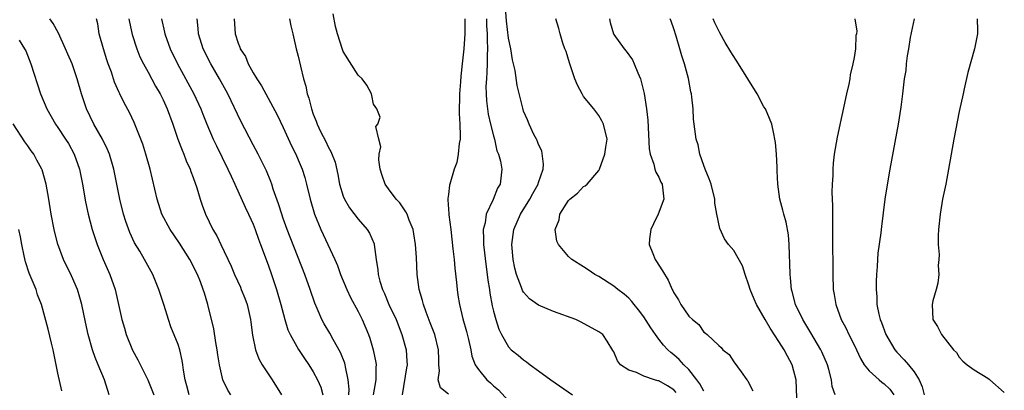
# Model space of a CAD drawing. Units: inches. Extents: x 2616000 to 2619000, y 1521000 to 1524000.
# Drawn here: x 2616208 to 2616339, y 1521280 to 1521329 of the extents above; entities that cross this region are included whole.
import ezdxf

# ---------------------------------------------------------------- set-up
doc = ezdxf.new("R2010")
doc.units = ezdxf.units.IN
doc.header["$MEASUREMENT"] = 0
doc.layers.add('LD26161521_2ft', color=254, linetype='Continuous')

msp = doc.modelspace()

# ---------------------------------------------------------------- linework, layer by layer
at = {"layer": 'LD26161521_2ft'}
for points, elevation in [([(2616295.33, 1521279.33), (2616295, 1521279.66), (2616294.18, 1521280.18), (2616293, 1521280.86), (2616292.88, 1521280.88), (2616292.44, 1521281), (2616291, 1521281.47), (2616290.04, 1521281.96), (2616289, 1521282.27), (2616287.91, 1521283), (2616287.5, 1521283.5), (2616287, 1521284.73), (2616286.9, 1521284.9), (2616286.13, 1521286.13), (2616285.54, 1521287), (2616285, 1521287.38), (2616282.66, 1521288.66), (2616281.95, 1521289), (2616279, 1521290.1), (2616277, 1521290.92), (2616275.78, 1521291.78), (2616275, 1521292.64), (2616274.86, 1521292.86), (2616274.73, 1521293.27), (2616274.06, 1521295), (2616273.83, 1521295.83), (2616273.62, 1521297), (2616273.44, 1521299), (2616273.7, 1521301), (2616274.59, 1521303), (2616275.85, 1521305), (2616276.23, 1521305.77), (2616276.94, 1521307), (2616277, 1521307.22), (2616277.59, 1521309), (2616277.66, 1521309.66), (2616277.44, 1521311.44), (2616277, 1521312.29), (2616276.81, 1521312.81), (2616276.7, 1521313), (2616276.38, 1521313.62), (2616275.74, 1521315), (2616275.54, 1521315.54), (2616275, 1521316.72), (2616274.88, 1521317.12), (2616274.14, 1521320.14), (2616273.87, 1521322.13), (2616273.67, 1521323), (2616273.52, 1521323.52), (2616273.29, 1521325), (2616273, 1521326.4), (2616272.71, 1521328.71), (2616272.56, 1521331)], 7636), ([(2616230.49, 1521279), (2616230.19, 1521280.19), (2616229.94, 1521281), (2616229.72, 1521282.28), (2616229.65, 1521283), (2616229.57, 1521283.57), (2616229.24, 1521285), (2616229, 1521285.71), (2616228.05, 1521288.05), (2616227.72, 1521289), (2616227.14, 1521290.86), (2616226.45, 1521293), (2616225.64, 1521295), (2616224.54, 1521297), (2616223.9, 1521298.1), (2616223.22, 1521299.22), (2616222.58, 1521300.58), (2616222.04, 1521302.04), (2616221.74, 1521303), (2616221.24, 1521305), (2616220.43, 1521309), (2616219.86, 1521311), (2616219.62, 1521311.62), (2616218.94, 1521313), (2616217.8, 1521315), (2616216.82, 1521317), (2616216.15, 1521319), (2616215.59, 1521321), (2616215, 1521322.72), (2616214.89, 1521323), (2616214.31, 1521324.3), (2616214.01, 1521325), (2616213.08, 1521327.08), (2616212.38, 1521328.38), (2616211.95, 1521329)], 7656), ([(2616236.04, 1521279), (2616235.63, 1521279.63), (2616234.98, 1521280.98), (2616234.5, 1521283), (2616234.31, 1521284.31), (2616234.23, 1521285), (2616234.05, 1521285.95), (2616233.78, 1521287.78), (2616232.96, 1521291), (2616232.5, 1521292.5), (2616232.36, 1521293), (2616231.98, 1521294.02), (2616231.59, 1521295), (2616231.38, 1521295.38), (2616231, 1521296.17), (2616230.56, 1521297), (2616229.18, 1521299.18), (2616227.93, 1521301), (2616226.85, 1521303), (2616226.2, 1521305), (2616225.28, 1521309), (2616224.73, 1521311), (2616224.32, 1521312.32), (2616224.06, 1521313), (2616223.18, 1521315.18), (2616222.53, 1521316.53), (2616221.82, 1521317.82), (2616221.27, 1521319), (2616221.17, 1521319.17), (2616220.56, 1521320.56), (2616220.13, 1521321.87), (2616219.7, 1521323), (2616219.53, 1521323.53), (2616219.08, 1521325), (2616218.51, 1521327), (2616218.32, 1521328.32), (2616218.16, 1521329)], 7654), ([(2616222.45, 1521329), (2616222.52, 1521328.52), (2616222.89, 1521326.89), (2616223.5, 1521325), (2616223.93, 1521323.93), (2616224.39, 1521323), (2616225, 1521321.9), (2616226.02, 1521320.02), (2616226.6, 1521319), (2616227, 1521318.2), (2616227.56, 1521317), (2616228.29, 1521315), (2616228.98, 1521312.98), (2616229.53, 1521311.53), (2616229.77, 1521311), (2616230.1, 1521310.1), (2616230.6, 1521309), (2616230.69, 1521308.69), (2616231, 1521307.88), (2616231.48, 1521306.52), (2616231.94, 1521305), (2616232.21, 1521304.21), (2616232.67, 1521303), (2616233.64, 1521301), (2616234.15, 1521300.15), (2616234.69, 1521299), (2616236.09, 1521296.09), (2616236.53, 1521295), (2616237.3, 1521293.3), (2616237.42, 1521293), (2616237.87, 1521291.87), (2616238.18, 1521291), (2616238.64, 1521289), (2616238.68, 1521288.68), (2616238.92, 1521286.92), (2616239.31, 1521285), (2616239.77, 1521283.77), (2616240.2, 1521283), (2616241.53, 1521281), (2616242.78, 1521279)], 7652), ([(2616226.79, 1521329), (2616227.2, 1521327.2), (2616227.24, 1521327), (2616227.94, 1521325), (2616228.92, 1521323), (2616231.11, 1521319), (2616232.04, 1521317), (2616232.3, 1521316.3), (2616232.83, 1521315), (2616233.69, 1521313), (2616234.11, 1521312.11), (2616235.65, 1521309), (2616236.06, 1521308.06), (2616236.57, 1521307), (2616237.95, 1521303.95), (2616238.4, 1521303), (2616239, 1521301.68), (2616239.27, 1521301), (2616239.71, 1521299.71), (2616239.99, 1521299), (2616241, 1521296.26), (2616241.45, 1521295), (2616242.12, 1521293), (2616242.69, 1521291), (2616243.2, 1521289), (2616243.63, 1521287.63), (2616243.91, 1521287), (2616245.02, 1521285.02), (2616245.82, 1521283.82), (2616246.4, 1521283), (2616247, 1521282.08), (2616247.57, 1521281), (2616248, 1521280), (2616248.29, 1521279)], 7650), ([(2616251.73, 1521279), (2616251.77, 1521279.77), (2616251.66, 1521281), (2616251.29, 1521282.71), (2616251.26, 1521283), (2616251.21, 1521283.21), (2616250.63, 1521284.63), (2616249.66, 1521286.34), (2616249.21, 1521287.21), (2616248.46, 1521288.46), (2616248.16, 1521289), (2616247.54, 1521290.46), (2616247.2, 1521291.2), (2616246.61, 1521293), (2616245.89, 1521295), (2616243.53, 1521301), (2616243, 1521302.44), (2616242.8, 1521303), (2616242.38, 1521304.38), (2616241.68, 1521306.32), (2616241.48, 1521307), (2616241.35, 1521307.35), (2616240.77, 1521308.77), (2616239.67, 1521311), (2616239, 1521312.25), (2616237.37, 1521315.37), (2616235.61, 1521319), (2616234.51, 1521321), (2616233.37, 1521323), (2616232.36, 1521325), (2616231.74, 1521327), (2616231.68, 1521327.68), (2616231.54, 1521329)], 7648), ([(2616236.45, 1521329), (2616236.62, 1521327), (2616237, 1521325.76), (2616237.23, 1521325.23), (2616237.28, 1521325), (2616237.96, 1521323.96), (2616238.33, 1521323), (2616239, 1521321.8), (2616239.48, 1521321), (2616240.09, 1521320.09), (2616242.2, 1521316.2), (2616243, 1521314.53), (2616244.11, 1521312.11), (2616244.66, 1521311), (2616245, 1521310.23), (2616245.52, 1521309), (2616245.87, 1521307.87), (2616246.1, 1521307), (2616246.59, 1521305), (2616247.18, 1521303), (2616247.99, 1521301), (2616248.31, 1521300.31), (2616249.86, 1521297), (2616250.21, 1521296.21), (2616250.63, 1521295), (2616251.46, 1521293), (2616251.96, 1521291.96), (2616253, 1521290.06), (2616253.53, 1521289), (2616254.35, 1521287), (2616254.52, 1521286.52), (2616254.98, 1521284.98), (2616255.32, 1521283.32), (2616255.37, 1521283), (2616255.34, 1521282.66), (2616255.33, 1521281), (2616254.97, 1521279)], 7646), ([(2616243.84, 1521329), (2616244.03, 1521328.03), (2616244.27, 1521327), (2616244.74, 1521325), (2616245, 1521324.02), (2616245.3, 1521322.7), (2616245.71, 1521321), (2616246.01, 1521320.01), (2616246.21, 1521319), (2616246.42, 1521318.42), (2616246.76, 1521317), (2616247, 1521316.31), (2616247.39, 1521315.39), (2616247.51, 1521315), (2616247.98, 1521314.02), (2616248.67, 1521312.67), (2616249, 1521311.95), (2616249.35, 1521311.35), (2616249.91, 1521309.91), (2616250.29, 1521308.29), (2616250.51, 1521307), (2616251, 1521305.39), (2616251.15, 1521305), (2616251.84, 1521303.84), (2616253, 1521302.37), (2616254.18, 1521301), (2616254.49, 1521300.49), (2616255.09, 1521299.09), (2616255.12, 1521299), (2616255.39, 1521297), (2616255.61, 1521295.61), (2616255.66, 1521295), (2616255.87, 1521294.13), (2616256.22, 1521293), (2616256.48, 1521292.48), (2616257.08, 1521291), (2616258.02, 1521289), (2616258.8, 1521287), (2616259.36, 1521285), (2616259.48, 1521283.48), (2616259.5, 1521283), (2616259.42, 1521282.58), (2616258.83, 1521279)], 7644), ([(2616265, 1521279.09), (2616263.92, 1521279.92), (2616263.61, 1521281), (2616263.81, 1521282.19), (2616263.74, 1521283), (2616263.7, 1521283.7), (2616263.69, 1521285), (2616263.18, 1521287), (2616262.58, 1521288.58), (2616262.03, 1521289.97), (2616261.66, 1521291), (2616261.54, 1521291.54), (2616261.1, 1521293), (2616260.85, 1521295), (2616260.73, 1521297.27), (2616260.62, 1521299), (2616260.4, 1521300.4), (2616260.28, 1521301), (2616259.76, 1521302.24), (2616259.49, 1521303), (2616259.34, 1521303.34), (2616258.51, 1521304.51), (2616258.05, 1521305), (2616257, 1521306.39), (2616256.56, 1521307), (2616256.17, 1521308.17), (2616255.92, 1521309), (2616255.75, 1521310.25), (2616255.77, 1521311), (2616255.98, 1521311.98), (2616255.72, 1521313), (2616255.35, 1521314.65), (2616255.6, 1521315), (2616255.9, 1521315.9), (2616255.46, 1521317), (2616255, 1521317.63), (2616254.81, 1521318.81), (2616254.76, 1521319), (2616254.15, 1521320.15), (2616253.53, 1521321), (2616253, 1521321.48), (2616251, 1521324.66), (2616250.9, 1521324.9), (2616250.25, 1521327), (2616249.98, 1521327.98), (2616249.64, 1521329.64)], 7642), ([(2616267.18, 1521329), (2616267.16, 1521327), (2616267.05, 1521325), (2616266.84, 1521323), (2616266.63, 1521321.37), (2616266.59, 1521320.59), (2616266.45, 1521319), (2616266.41, 1521316.41), (2616266.52, 1521315), (2616266.58, 1521313.42), (2616266.55, 1521313), (2616266.43, 1521312.43), (2616266.31, 1521311), (2616266.1, 1521309.9), (2616265.78, 1521309), (2616265.18, 1521307), (2616265.15, 1521306.85), (2616265, 1521305.65), (2616264.91, 1521305.09), (2616264.93, 1521304.93), (2616265.06, 1521303.06), (2616265.06, 1521302.94), (2616265.3, 1521301), (2616265.6, 1521298.4), (2616265.74, 1521297), (2616265.83, 1521295.83), (2616266.06, 1521293.94), (2616266.14, 1521293), (2616266.26, 1521292.26), (2616266.45, 1521291), (2616266.91, 1521289.09), (2616267.4, 1521287.4), (2616267.66, 1521286.34), (2616267.98, 1521285), (2616268.13, 1521284.13), (2616268.57, 1521283), (2616269, 1521282.37), (2616270.12, 1521281), (2616270.61, 1521280.61), (2616271, 1521280.22), (2616271.68, 1521279.68), (2616273, 1521278.22)], 7640), ([(2616270.08, 1521329), (2616270.08, 1521328.08), (2616270.17, 1521327), (2616270.15, 1521326.15), (2616270.21, 1521325), (2616270.15, 1521324.15), (2616270.16, 1521323), (2616270.13, 1521321.87), (2616270.05, 1521321), (2616269.99, 1521319.99), (2616270.01, 1521319), (2616270.06, 1521318.06), (2616270.19, 1521317), (2616270.3, 1521316.3), (2616270.6, 1521315), (2616271, 1521313.42), (2616271.12, 1521313), (2616271.45, 1521311.45), (2616271.66, 1521311), (2616271.93, 1521310.07), (2616272.09, 1521309), (2616271.89, 1521307), (2616271.54, 1521306.46), (2616270.97, 1521304.97), (2616270.03, 1521303), (2616269.88, 1521301.88), (2616269.63, 1521301), (2616269.68, 1521299.68), (2616269.66, 1521299), (2616270.01, 1521296.01), (2616270.16, 1521295), (2616270.25, 1521294.25), (2616270.46, 1521293), (2616270.52, 1521292.52), (2616270.84, 1521290.84), (2616271, 1521290.12), (2616271.3, 1521289), (2616271.71, 1521287.71), (2616272.06, 1521287), (2616273, 1521285.37), (2616273.37, 1521285), (2616274.27, 1521284.27), (2616275, 1521283.64), (2616275.4, 1521283.4), (2616275.87, 1521283), (2616277, 1521282.21), (2616278.62, 1521281), (2616281.53, 1521279)], 7638), ([(2616299, 1521279.49), (2616298.48, 1521280.48), (2616298.08, 1521281), (2616297, 1521282.37), (2616296.35, 1521283), (2616295.71, 1521283.71), (2616295, 1521284.34), (2616294.62, 1521284.62), (2616294.21, 1521285), (2616293.62, 1521285.62), (2616293, 1521286.4), (2616292.56, 1521287), (2616291.92, 1521287.92), (2616291, 1521289.35), (2616290.31, 1521290.31), (2616289.71, 1521291), (2616289.43, 1521291.43), (2616289, 1521291.86), (2616288.39, 1521292.39), (2616287.53, 1521293), (2616287, 1521293.46), (2616285, 1521294.73), (2616284.48, 1521295), (2616283.6, 1521295.6), (2616283, 1521296.02), (2616281.44, 1521297), (2616281, 1521297.4), (2616279.63, 1521299), (2616279.43, 1521299.43), (2616279.22, 1521301), (2616279.72, 1521302.28), (2616279.81, 1521303), (2616281, 1521304.82), (2616281.16, 1521305), (2616282.17, 1521305.83), (2616283, 1521306.71), (2616283.2, 1521306.8), (2616283.45, 1521307), (2616285, 1521308.81), (2616285.1, 1521309), (2616285.81, 1521311), (2616285.93, 1521311.93), (2616286.11, 1521313), (2616285.66, 1521315), (2616285.44, 1521315.44), (2616285, 1521316.13), (2616284.35, 1521317), (2616283, 1521318.66), (2616282.78, 1521319), (2616282.17, 1521320.17), (2616281.84, 1521321), (2616281.26, 1521322.74), (2616281.12, 1521323.12), (2616280.65, 1521324.65), (2616280.5, 1521325), (2616280.24, 1521325.76), (2616279.85, 1521327), (2616279.68, 1521327.68), (2616279.28, 1521329)], 7634), ([(2616286.44, 1521329), (2616286.51, 1521328.51), (2616286.95, 1521327), (2616287, 1521326.91), (2616288.4, 1521325), (2616288.67, 1521324.67), (2616289.51, 1521323.51), (2616289.74, 1521323), (2616290.19, 1521321.81), (2616290.55, 1521321), (2616290.67, 1521320.67), (2616291.07, 1521319.07), (2616291.38, 1521317), (2616291.53, 1521315.53), (2616291.71, 1521311.71), (2616291.85, 1521311), (2616292.35, 1521309.65), (2616292.48, 1521309), (2616292.6, 1521308.6), (2616293, 1521307.93), (2616293.29, 1521307.29), (2616293.46, 1521307), (2616293.67, 1521305), (2616292.9, 1521303), (2616292.28, 1521301.72), (2616291.96, 1521301), (2616291.76, 1521299.76), (2616291.71, 1521299), (2616292.23, 1521297.77), (2616292.51, 1521297), (2616292.71, 1521296.71), (2616293, 1521296.22), (2616293.48, 1521295.48), (2616294.24, 1521294.24), (2616294.77, 1521293), (2616294.86, 1521292.86), (2616295, 1521292.55), (2616295.62, 1521291.62), (2616295.93, 1521291), (2616297, 1521289.48), (2616297.47, 1521289), (2616298.33, 1521288.33), (2616299, 1521287.34), (2616299.21, 1521287.21), (2616299.42, 1521287), (2616301, 1521285.54), (2616301.29, 1521285.29), (2616301.54, 1521285), (2616302.36, 1521284.36), (2616303, 1521283.4), (2616303.95, 1521282.05), (2616304.73, 1521281), (2616304.86, 1521280.86), (2616305, 1521280.56), (2616305.53, 1521279.53)], 7632), ([(2616311.39, 1521278.61), (2616311.29, 1521281), (2616311, 1521282.14), (2616310.75, 1521283), (2616310.14, 1521284.14), (2616309.7, 1521285), (2616309, 1521286.11), (2616307.85, 1521287.85), (2616307.16, 1521289), (2616306, 1521291), (2616305.72, 1521291.72), (2616305.15, 1521293), (2616305, 1521293.59), (2616304.5, 1521295), (2616304.16, 1521296.16), (2616303, 1521298.2), (2616302.29, 1521299), (2616301.75, 1521299.75), (2616301.11, 1521301.11), (2616300.75, 1521303), (2616300.46, 1521304.46), (2616300.47, 1521305), (2616299.96, 1521307), (2616299.73, 1521307.73), (2616299.18, 1521309), (2616299, 1521309.47), (2616298.48, 1521311), (2616298.23, 1521312.23), (2616297.96, 1521313), (2616297.7, 1521315), (2616297.64, 1521315.64), (2616297.56, 1521317), (2616297.41, 1521318.59), (2616297.36, 1521319), (2616297.27, 1521319.27), (2616296.96, 1521321.04), (2616296.44, 1521323), (2616296.06, 1521324.06), (2616295.82, 1521325), (2616295.31, 1521326.69), (2616295, 1521327.65), (2616294.65, 1521328.65), (2616294.5, 1521329)], 7630), ([(2616316.48, 1521279), (2616316.09, 1521280.09), (2616315.99, 1521281), (2616315.64, 1521282.36), (2616315.44, 1521283), (2616314.72, 1521284.72), (2616314.58, 1521285), (2616313.26, 1521287.26), (2616312.19, 1521289), (2616311.22, 1521291), (2616310.75, 1521292.75), (2616310.67, 1521293), (2616310.54, 1521294.54), (2616310.49, 1521295), (2616310.46, 1521296.46), (2616310.39, 1521297.61), (2616310.36, 1521299), (2616310.26, 1521300.26), (2616309.96, 1521301.96), (2616309.65, 1521303), (2616309.53, 1521303.53), (2616309.13, 1521305), (2616308.86, 1521307), (2616308.78, 1521308.78), (2616308.74, 1521309.26), (2616308.67, 1521311), (2616308.55, 1521312.55), (2616308.47, 1521313), (2616308.3, 1521313.7), (2616308.03, 1521315), (2616307.74, 1521315.74), (2616307.19, 1521317), (2616307, 1521317.29), (2616306.1, 1521319), (2616303.62, 1521323), (2616302.59, 1521324.59), (2616301.84, 1521325.84), (2616301.12, 1521327.12), (2616300.47, 1521328.47), (2616300.26, 1521329)], 7628), ([(2616319.08, 1521329), (2616319.36, 1521327.36), (2616319.31, 1521327), (2616319.25, 1521326.75), (2616319.18, 1521325), (2616319, 1521323.86), (2616318.84, 1521323), (2616318.47, 1521321.53), (2616318.42, 1521321), (2616318.3, 1521320.3), (2616318, 1521319), (2616316.76, 1521313.24), (2616316.37, 1521311), (2616316.21, 1521309.79), (2616316.15, 1521309), (2616316.15, 1521308.15), (2616316.08, 1521307), (2616316.05, 1521305.95), (2616316.13, 1521304.13), (2616316.11, 1521301.89), (2616316.13, 1521300.13), (2616316.16, 1521295), (2616316.23, 1521293), (2616316.35, 1521292.35), (2616316.55, 1521291), (2616317.28, 1521289), (2616317.89, 1521287.89), (2616318.3, 1521287), (2616318.55, 1521286.55), (2616319.32, 1521285), (2616319.84, 1521283.84), (2616320.36, 1521283), (2616321, 1521282.17), (2616322.32, 1521281), (2616322.69, 1521280.69), (2616323, 1521280.47), (2616323.74, 1521279.74), (2616324.28, 1521279)], 7626), ([(2616327, 1521329), (2616326.48, 1521326.48), (2616326.24, 1521325), (2616326.06, 1521324.06), (2616325.94, 1521323), (2616325.87, 1521322.13), (2616325.69, 1521321), (2616325.46, 1521319), (2616325.23, 1521317.23), (2616324.86, 1521315), (2616323.75, 1521309), (2616323.35, 1521306.65), (2616323.11, 1521305), (2616322.63, 1521301.37), (2616322.54, 1521300.54), (2616322.16, 1521297.84), (2616322.11, 1521297), (2616322.08, 1521296.08), (2616321.98, 1521295), (2616321.93, 1521294.07), (2616321.93, 1521293), (2616322.01, 1521292.01), (2616322.03, 1521291), (2616322.28, 1521289.72), (2616322.46, 1521289), (2616322.63, 1521288.63), (2616323.24, 1521287), (2616324.41, 1521285), (2616324.67, 1521284.67), (2616325.67, 1521283.67), (2616326.23, 1521283), (2616327, 1521282.05), (2616327.68, 1521281), (2616328.06, 1521280.06), (2616328.32, 1521279)], 7624), ([(2616335.39, 1521329), (2616335.41, 1521327.41), (2616335.44, 1521327), (2616335.03, 1521325), (2616334.15, 1521321.85), (2616333.67, 1521319.67), (2616333.51, 1521319), (2616333, 1521316.65), (2616332.28, 1521313), (2616331.58, 1521309), (2616331.2, 1521307), (2616330.78, 1521305), (2616330.45, 1521303), (2616330.25, 1521301), (2616330.2, 1521300.2), (2616330.21, 1521299), (2616330.33, 1521297.67), (2616330.28, 1521297), (2616330.18, 1521296.18), (2616330.3, 1521295), (2616330.17, 1521293.83), (2616329.91, 1521293), (2616329.49, 1521291.49), (2616329.38, 1521291), (2616329.48, 1521289), (2616330.09, 1521288.09), (2616330.62, 1521287), (2616332.25, 1521285), (2616332.62, 1521284.62), (2616333, 1521284.03), (2616333.49, 1521283.49), (2616334.06, 1521283), (2616335, 1521282.31), (2616336.79, 1521281.21), (2616337, 1521281.08), (2616337.09, 1521281), (2616339, 1521279.29)], 7622), ([(2616207.86, 1521326.14), (2616208.58, 1521325), (2616208.72, 1521324.72), (2616209.4, 1521323), (2616210.7, 1521319), (2616211.51, 1521317), (2616212.67, 1521315), (2616213, 1521314.53), (2616214.03, 1521313), (2616214.4, 1521312.4), (2616215.19, 1521311), (2616215.9, 1521309), (2616216.29, 1521307), (2616216.67, 1521304.67), (2616217.03, 1521303), (2616217.57, 1521301), (2616217.92, 1521299.92), (2616218.24, 1521299), (2616219.05, 1521297), (2616219.92, 1521295), (2616220.62, 1521293), (2616221.5, 1521289), (2616221.85, 1521287.85), (2616222.09, 1521287), (2616222.93, 1521284.93), (2616223.65, 1521283.65), (2616224.97, 1521281), (2616225.77, 1521279)], 7658), ([(2616219.85, 1521279), (2616219.19, 1521281), (2616218.38, 1521283), (2616217.96, 1521283.96), (2616217.63, 1521285), (2616217.04, 1521287.04), (2616216.66, 1521288.66), (2616216.19, 1521291), (2616215.94, 1521291.94), (2616215.6, 1521293), (2616214.82, 1521294.82), (2616213.77, 1521297), (2616213.01, 1521299.01), (2616212.6, 1521300.6), (2616212.51, 1521301), (2616212.13, 1521303), (2616211.8, 1521305), (2616211.44, 1521307), (2616210.9, 1521308.9), (2616210.86, 1521309), (2616210.2, 1521310.2), (2616209.78, 1521311), (2616209.45, 1521311.45), (2616209, 1521312.11), (2616208.62, 1521312.62), (2616207.04, 1521315.04)], 7660), ([(2616213.53, 1521279.53), (2616213, 1521281.9), (2616212.79, 1521283), (2616212.36, 1521285), (2616212.15, 1521285.85), (2616211.73, 1521287.73), (2616210.81, 1521291), (2616210.31, 1521292.31), (2616210.09, 1521293), (2616209.45, 1521294.55), (2616209.18, 1521295.18), (2616208.67, 1521296.67), (2616208.52, 1521297.48), (2616208.19, 1521299), (2616208.02, 1521300.02), (2616207.8, 1521301)], 7662)]:
    msp.add_lwpolyline(points, dxfattribs=dict(at, elevation=elevation))

doc.saveas('drawing.dxf')
